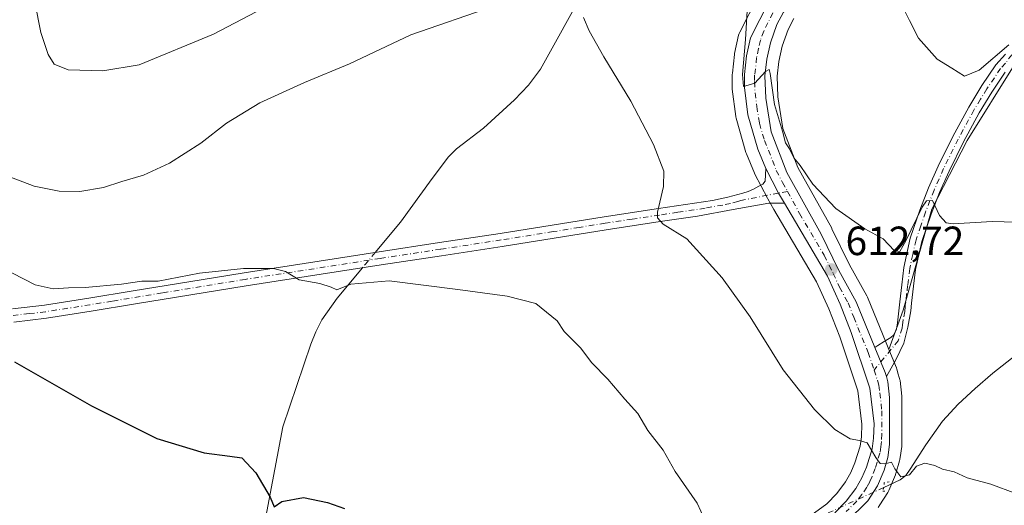
# Model space of a CAD drawing. Units: metres. Extents: x 559693 to 563149, y 4728690 to 4731033.
# Drawn here: x 561438 to 561679, y 4729744 to 4729863 of the extents above; entities that cross this region are included whole.
import ezdxf

# ---------------------------------------------------------------- set-up
doc = ezdxf.new("R2010")
doc.units = ezdxf.units.M
doc.header["$MEASUREMENT"] = 0
doc.linetypes.add('DGN Style 4', pattern=[2.6384748266838614, 1.318413404963828, -0.6592067024819142, 0.001648016756204785, -0.6592067024819142])
doc.linetypes.add('DGN Style 5', pattern=[1.1536117293433497, 0.4944050268614355, -0.6592067024819142])
for name, color, linetype, lineweight in [('Camino Cxs', 7, 'Continuous', 0), ('Camino eje', 30, 'DGN Style 4', 13), ('Carretera de calzada única Cxs', 7, 'Continuous', 13), ('Carretera de calzada única eje', 7, 'DGN Style 4', 0), ('Corriente natural lineal', 142, 'Continuous', 13), ('Corriente natural lineal oculto', 9, 'DGN Style 4', 13), ('Cultivos herbáceos CxS', 92, 'Continuous', 0), ('Curva de nivel maestra', 30, 'Continuous', 30), ('Curva de nivel normal', 30, 'Continuous', 0), ('Núcleo urbano CxS', 7, 'Continuous', 0), ('Puente lineal', 2, 'DGN Style 5', 0), ('Punto de cota en terreno', 7, 'Continuous', 0), ('Rótulo de punto de cota en terreno', 7, 'Continuous', 0)]:
    doc.layers.add(name, color=color, linetype=linetype, lineweight=lineweight)
doc.styles.add('Style-Arial', font='txt')

# ---------------------------------------------------------------- blocks, each defined once
blk = doc.blocks.new('*U17')
at = {"layer": 'Cultivos herbáceos CxS', "color": 92, "linetype": 'Continuous', "lineweight": 0}
for points in [[(561681.8598999997, 4729852.059900001, 619.6628000000055), (561670.2775999998, 4729833.528700001, 617.5791999999929), (561661.5904999999, 4729816.7347, 615.5004999999946), (561654.5969000002, 4729791.942500001, 613.2734000000055), (561651.0630999999, 4729782.231699999, 612.2155000000057), (561650.3865, 4729783.886499999, 612.3325000000041), (561645.7960999999, 4729795.0877, 613.4210000000021), (561645.6451000003, 4729795.4023, 613.4383999999991), (561641.4206999998, 4729803.038100001, 614.0035999999964), (561637.0828999998, 4729811.872300001, 614.4845999999961), (561637.0148999998, 4729812.002900001, 614.4925999999978), (561628.7333000004, 4729826.9649, 615.0497999999934), (561625.0425000004, 4729836.477299999, 615.4060000000027), (561623.8004999999, 4729844.277100001, 615.4554999999964), (561623.5969000002, 4729849.349099999, 615.6398999999947), (561624.0132999998, 4729852.9871, 615.9094000000041), (561624.8302999996, 4729856.7139, 616.244200000001), (561626.2833000004, 4729860.8081, 616.4192000000039), (561627.7339000005, 4729863.5393, 616.5362000000023)], [(561618.9559000004, 4729869.079500001, 615.3986000000004), (561614.4159000004, 4729860.149499999, 614.7229999999981), (561614.2710999995, 4729859.816099999, 614.6989999999934), (561614.1590999998, 4729859.4297, 614.6803000000073), (561613.1791000003, 4729854.9397, 614.3776999999973), (561613.1557, 4729854.820900001, 614.3678999999975), (561613.1297000004, 4729854.642100001, 614.3551000000007), (561612.6096999999, 4729850.1121, 614.0396000000037), (561612.5903000003, 4729849.797900001, 614.0201999999991), (561612.5601000004, 4729846.563899999, 613.8396999999968), (561612.5854000002, 4729846.162500001, 613.8181000000042), (561613.4552999996, 4729839.4825, 613.5671000000002), (561613.4757000003, 4729839.349099999, 613.5630999999995), (561613.5455, 4729839.0459, 613.5598999999929), (561615.9455000004, 4729830.6459, 613.4603000000062), (561616.0110999999, 4729830.4439, 613.4520000000048), (561616.0588999996, 4729830.3211, 613.4483999999939), (561618.0488999998, 4729825.5211, 613.357799999998), (561618.1568999998, 4729825.288899999, 613.3637000000017), (561621.2169000005, 4729819.388900001, 613.5850999999967), (561621.2890999997, 4729819.2577, 613.5889000000025), (561622.8354000002, 4729816.6373, 613.5987000000023), (561633.3075000001, 4729798.829700001, 612.9983999999968), (561636.3378999997, 4729792.236300001, 612.7734999999957), (561639.0093, 4729785.405900001, 612.5648999999976), (561643.4653000003, 4729772.125499999, 611.6003999999957), (561644.4042999996, 4729763.900699999, 610.8313999999956), (561644.2975000005, 4729760.786699999, 610.5516999999963), (561643.9735000003, 4729758.545100001, 610.3163999999961), (561642.7182999998, 4729754.4221, 609.8672999999981), (561641.7204999998, 4729752.099500001, 609.5760000000009), (561640.4023000002, 4729749.7883, 609.3368999999948), (561638.2457999997, 4729746.952099999, 608.9907999999997), (561635.7959000003, 4729744.395500001, 608.6836999999941), (561625.8491000002, 4729737.114700001, 607.6760000000068)]]:
    blk.add_polyline3d(points, dxfattribs=at)
blk = doc.blocks.new('5PATER')
at = {"layer": 'Núcleo urbano CxS', "linetype": 'Continuous', "lineweight": 0}
h = blk.add_hatch(color=51, dxfattribs=at)
edge = h.paths.add_edge_path()
edge.add_ellipse((0, 0), major_axis=(-0.1095731443231308, -0.1110710700762829), ratio=0.9994222409660322, start_angle=0, end_angle=360)

msp = doc.modelspace()

# ---------------------------------------------------------------- linework, layer by layer
at = {"layer": 'Camino Cxs', "color": 7, "linetype": 'Continuous', "lineweight": 0, "extrusion": (0.5076901547272984, 0.2493607318046445, 0.8246635266742576), "elevation": 1465068.773970915, "flags": 128}
msp.add_lwpolyline([(3997782.652588688, -2134944.028677947), (3997775.875965818, -2134944.196280569), (3997772.999487813, -2134944.453341974)], dxfattribs=at)
at = {"layer": 'Camino Cxs', "color": 7, "linetype": 'Continuous', "lineweight": 0, "extrusion": (-0.03189788625562881, -0.06207996541280716, 0.9975613278123646), "elevation": -310929.564064068, "flags": 128}
msp.add_lwpolyline([(-1662038.081831664, 4452772.344251983), (-1662038.809604804, 4452773.047736784), (-1662043.847699326, 4452777.371804255)], dxfattribs=at)
at = {"layer": 'Camino Cxs', "color": 7, "linetype": 'Continuous', "lineweight": 0}
for points in [[(561679.6501000002, 4729850.3201, 619.3619999999937), (561676.3701, 4729845.460100001, 618.7712999999932), (561673.2100999998, 4729840.3101, 618.0964999999997), (561669.3800999997, 4729833.210100001, 617.3340999999928), (561665.8300999999, 4729826.030099999, 616.5118999999977), (561663.5000999998, 4729820.790100001, 615.7917000000016), (561661.4200999998, 4729815.470100001, 615.2866000000067), (561659.1501000002, 4729808.770099999, 614.6349000000046), (561657.6201, 4729801.9101, 613.8509000000049), (561657.1201, 4729797.8201, 613.5192999999999), (561656.6401000004, 4729793.600099999, 613.1168000000034), (561656.4401000004, 4729791.770099999, 612.9542999999976), (561655.7100999998, 4729787.7601, 612.6585999999952), (561654.7200999996, 4729783.850099999, 612.4097000000038), (561652.7500999998, 4729779.7401, 612.1073999999935), (561650.4467000002, 4729775.6533, 611.6986999999936), (561650.1201, 4729776.610099999, 611.7477999999974), (561647.6102999998, 4729782.749299999, 612.0495999999986), (561648.3400999998, 4729783.220100001, 612.1279999999971), (561649.9301000005, 4729784.2501, 612.2878000000055), (561651.5500999996, 4729785.200099999, 612.4265000000014), (561652.2600999996, 4729785.850099999, 612.5002999999997), (561652.8901000004, 4729787.270099999, 612.6143000000011), (561653.1700999998, 4729788.8101, 612.7936000000045), (561653.7100999998, 4729793.920100001, 613.4177000000054), (561654.2001, 4729798.170100001, 613.9429999999993), (561654.7200999996, 4729802.4101, 614.2924999999959), (561656.3101000004, 4729809.5701, 614.8616000000038), (561658.6601, 4729816.4801, 615.6637999999948), (561660.7901, 4729821.920100001, 616.187699999995), (561663.1700999998, 4729827.280099999, 616.9793999999965), (561666.7701000003, 4729834.5601, 617.891300000003), (561670.6601, 4729841.770099999, 618.7874000000012), (561673.8901000004, 4729847.050100001, 619.4897999999957), (561677.3300999999, 4729852.140100001, 619.7531000000017), (561679.6700999998, 4729854.780099999, 620.0372000000061)], [(561647.6102999998, 4729782.749299999, 612.0495999999986), (561648.3400999998, 4729783.220100001, 612.1279999999971), (561649.9301000005, 4729784.2501, 612.2878000000055), (561651.5500999996, 4729785.200099999, 612.4265000000014), (561652.2600999996, 4729785.850099999, 612.5002999999997), (561652.8901000004, 4729787.270099999, 612.6143000000011), (561653.1700999998, 4729788.8101, 612.7936000000045), (561653.7100999998, 4729793.920100001, 613.4177000000054), (561654.2001, 4729798.170100001, 613.9429999999993), (561654.7200999996, 4729802.4101, 614.2924999999959), (561656.3101000004, 4729809.5701, 614.8616000000038), (561658.6601, 4729816.4801, 615.6637999999948), (561660.7901, 4729821.920100001, 616.187699999995), (561663.1700999998, 4729827.280099999, 616.9793999999965), (561666.7701000003, 4729834.5601, 617.891300000003), (561670.6601, 4729841.770099999, 618.7874000000012), (561673.8901000004, 4729847.050100001, 619.4897999999957), (561677.3300999999, 4729852.140100001, 619.7531000000017), (561679.6700999998, 4729854.780099999, 620.0372000000061)], [(561679.6501000002, 4729850.3201, 619.3619999999937), (561676.3701, 4729845.460100001, 618.7712999999932), (561673.2100999998, 4729840.3101, 618.0964999999997), (561669.3800999997, 4729833.210100001, 617.3340999999928), (561665.8300999999, 4729826.030099999, 616.5118999999977), (561663.5000999998, 4729820.790100001, 615.7917000000016), (561661.4200999998, 4729815.470100001, 615.2866000000067), (561659.1501000002, 4729808.770099999, 614.6349000000046), (561657.6201, 4729801.9101, 613.8509000000049), (561657.1201, 4729797.8201, 613.5192999999999), (561656.6401000004, 4729793.600099999, 613.1168000000034), (561656.4401000004, 4729791.770099999, 612.9542999999976), (561655.7100999998, 4729787.7601, 612.6585999999952), (561654.7200999996, 4729783.850099999, 612.4097000000038), (561652.7500999998, 4729779.7401, 612.1073999999935), (561650.4467000002, 4729775.6533, 611.6986999999936)], [(561435.7801000001, 4729792.210100001, 603.1824000000051), (561443.7001, 4729793.130100001, 603.7934999999999), (561454.5900999998, 4729794.8301, 604.6162999999942), (561465.4901000002, 4729796.620100001, 605.244000000006), (561479.0900999998, 4729798.850099999, 605.6682000000001), (561492.6901000004, 4729801.0701, 605.5288), (561525.8601000002, 4729806.210100001, 606.1009999999952), (561540.7301000003, 4729808.4801, 606.2044000000024), (561555.5701000001, 4729810.7401, 606.5527000000002), (561568.3501000004, 4729812.780099999, 607.4516000000004), (561581.1201, 4729814.860099999, 608.6809000000068), (561594.4401000004, 4729816.860099999, 610.2344000000012), (561607.7600999996, 4729818.850099999, 611.9489999999934), (561611.4901000002, 4729819.630100001, 612.4416999999958), (561615.1700999998, 4729820.620100001, 612.9829999999929), (561616.5301000001, 4729821.050100001, 613.1964000000007), (561617.8400999998, 4729821.610099999, 613.3975999999967), (561619.0900999998, 4729822.380100001, 613.569399999993), (561620.0900999998, 4729822.870100001, 613.7133999999933), (561620.6901000004, 4729823.5801, 613.8270000000048), (561620.7600999996, 4729825.120100001, 613.930600000007), (561620.8233000003, 4729826.670100001, 614.0341000000044), (561623.9348999998, 4729820.648499999, 613.9392999999982), (561625.3932999996, 4729818.1601, 613.7939000000042), (561623.1201, 4729818.1601, 613.7277000000031), (561621.5500999996, 4729818.170100001, 613.6214000000036), (561612.8101000004, 4729816.600099999, 612.5062999999936), (561604.0601000004, 4729815.020099999, 611.3188999999984), (561594.9200999998, 4729813.6601, 610.2203000000009), (561581.6201, 4729811.670100001, 608.7701999999991), (561568.8601000002, 4729809.5801, 607.3938999999956), (561556.0701000001, 4729807.540100001, 606.6279000000068), (561541.2200999996, 4729805.280099999, 606.126099999994), (561526.3501000004, 4729803.0101, 605.747199999998), (561493.1901000004, 4729797.870100001, 604.9517000000051), (561466.0201000003, 4729793.4301, 604.3508000000002), (561455.1101000002, 4729791.630100001, 603.7090000000027), (561444.1401000004, 4729789.9301, 603.116399999999), (561436.1101000002, 4729788.9901, 602.5988000000071)], [(561435.7801000001, 4729792.210100001, 603.1824000000051), (561443.7001, 4729793.130100001, 603.7934999999999), (561454.5900999998, 4729794.8301, 604.6162999999942), (561465.4901000002, 4729796.620100001, 605.244000000006), (561479.0900999998, 4729798.850099999, 605.6682000000001), (561492.6901000004, 4729801.0701, 605.5288), (561525.8601000002, 4729806.210100001, 606.1009999999952), (561540.7301000003, 4729808.4801, 606.2044000000024), (561555.5701000001, 4729810.7401, 606.5527000000002), (561568.3501000004, 4729812.780099999, 607.4516000000004), (561581.1201, 4729814.860099999, 608.6809000000068), (561594.4401000004, 4729816.860099999, 610.2344000000012), (561607.7600999996, 4729818.850099999, 611.9489999999934), (561611.4901000002, 4729819.630100001, 612.4416999999958), (561615.1700999998, 4729820.620100001, 612.9829999999929), (561616.5301000001, 4729821.050100001, 613.1964000000007), (561617.8400999998, 4729821.610099999, 613.3975999999967), (561619.0900999998, 4729822.380100001, 613.569399999993), (561620.0900999998, 4729822.870100001, 613.7133999999933), (561620.6901000004, 4729823.5801, 613.8270000000048), (561620.7600999996, 4729825.120100001, 613.930600000007), (561620.8233000003, 4729826.670100001, 614.0341000000044)], [(561625.3932999996, 4729818.1601, 613.7939000000042), (561623.1201, 4729818.1601, 613.7277000000031), (561621.5500999996, 4729818.170100001, 613.6214000000036), (561612.8101000004, 4729816.600099999, 612.5062999999936), (561604.0601000004, 4729815.020099999, 611.3188999999984), (561594.9200999998, 4729813.6601, 610.2203000000009), (561581.6201, 4729811.670100001, 608.7701999999991), (561568.8601000002, 4729809.5801, 607.3938999999956), (561556.0701000001, 4729807.540100001, 606.6279000000068), (561541.2200999996, 4729805.280099999, 606.126099999994), (561526.3501000004, 4729803.0101, 605.747199999998), (561493.1901000004, 4729797.870100001, 604.9517000000051), (561466.0201000003, 4729793.4301, 604.3508000000002), (561455.1101000002, 4729791.630100001, 603.7090000000027), (561444.1401000004, 4729789.9301, 603.116399999999), (561436.1101000002, 4729788.9901, 602.5988000000071)]]:
    msp.add_polyline3d(points, dxfattribs=at)
at = {"layer": 'Camino eje', "color": 30, "linetype": 'DGN Style 4', "lineweight": 13}
for points in [[(561681.2449000003, 4729854.621900001, 619.9159000000072), (561679.6601, 4729852.550100001, 619.6940000000031), (561678.4901000002, 4729851.2301, 619.5237999999954), (561675.1300999997, 4729846.255100001, 619.0954000000056), (561673.5500999996, 4729843.6801, 618.7253000000055), (561671.9351000004, 4729841.040100001, 618.3518999999942), (561668.0751, 4729833.8851, 617.556500000006), (561664.5000999998, 4729826.655099999, 616.7180999999982), (561662.1451000003, 4729821.3551, 615.8699000000051), (561660.0401, 4729815.975099999, 615.4587000000029), (561658.9051000001, 4729812.6251, 615.0645999999979), (561657.7301000003, 4729809.170100001, 614.6343000000053), (561656.9351000004, 4729805.590100001, 614.299199999994), (561656.1700999998, 4729802.1601, 614.0547999999981), (561655.6601, 4729797.995100001, 613.7302999999956), (561655.4151, 4729795.870100001, 613.5095000000001), (561655.1750999996, 4729793.7601, 613.2645000000048), (561655.0751, 4729792.845100001, 613.1542999999947), (561654.9401000004, 4729791.5701, 613.0292999999947), (561654.5751, 4729789.565099999, 612.8457000000053), (561654.4401000004, 4729788.2851, 612.7158999999956), (561654.3000999996, 4729787.515100001, 612.6352000000043), (561653.3454999998, 4729784.423900001, 612.4186000000045), (561647.4156999998, 4729777.208500001, 611.6245999999956)], [(561626.1634999998, 4729821.0327, 614.1022999999988), (561623.9348999998, 4729820.648499999, 613.9392999999982), (561614.6700999998, 4729818.825099999, 612.8666999999987), (561613.9901000002, 4729818.610099999, 612.7663999999932), (561612.1501000002, 4729818.1151, 612.5051999999996), (561610.2851, 4729817.725099999, 612.263300000006), (561605.9101, 4729816.9351, 611.6748999999982), (561599.2500999998, 4729815.940099999, 610.8098999999929), (561594.6801000005, 4729815.2601, 610.2302999999956), (561588.0301000001, 4729814.265100001, 609.4741000000067), (561581.3701, 4729813.265100001, 608.8236999999936), (561574.9851000002, 4729812.225099999, 608.1428000000016), (561568.6051000003, 4729811.1801, 607.4446000000025), (561555.8201000001, 4729809.140100001, 606.5898000000016), (561540.9751000004, 4729806.880100001, 606.1731), (561526.1051000003, 4729804.610099999, 605.9242999999988), (561492.9401000004, 4729799.470100001, 605.2345000000059), (561472.5551000005, 4729796.140100001, 605.1147999999957), (561460.3051000005, 4729794.130100001, 604.4339000000036), (561454.8501000004, 4729793.2301, 604.0651000000071), (561449.4051000001, 4729792.380100001, 603.7146999999968), (561443.9200999998, 4729791.530099999, 603.3962999999932), (561439.9051000001, 4729791.0601, 603.1606999999931), (561435.9451000001, 4729790.600099999, 602.8917999999976)]]:
    msp.add_polyline3d(points, dxfattribs=at)
at = {"layer": 'Carretera de calzada única Cxs', "color": 7, "linetype": 'Continuous', "lineweight": 13, "extrusion": (0.5076901547272984, 0.2493607318046445, 0.8246635266742576), "elevation": 1465068.773970915, "flags": 128}
msp.add_lwpolyline([(3997782.652588688, -2134944.028677947), (3997775.875965818, -2134944.196280569), (3997772.999487813, -2134944.453341974)], dxfattribs=at)
at = {"layer": 'Carretera de calzada única Cxs', "color": 7, "linetype": 'Continuous', "lineweight": 13, "extrusion": (-0.03189788625562881, -0.06207996541280716, 0.9975613278123646), "elevation": -310929.564064068, "flags": 128}
msp.add_lwpolyline([(-1662038.081831664, 4452772.344251983), (-1662038.809604804, 4452773.047736784), (-1662043.847699326, 4452777.371804255)], dxfattribs=at)
at = {"layer": 'Carretera de calzada única Cxs', "color": 7, "linetype": 'Continuous', "lineweight": 13}
for points in [[(561680.2301000003, 4730043.3301, 629.584400000007), (561677.0401, 4729989.790100001, 625.8494000000064), (561672.3501000004, 4729949.360099999, 623.1772000000057), (561671.0301000001, 4729943.100099999, 622.8515999999945), (561668.1501000002, 4729932.5601, 621.9416000000056), (561665.0000999998, 4729924.790100001, 621.480899999995), (561660.6401000004, 4729915.770099999, 620.790399999998), (561657.6801000005, 4729910.4301, 620.3439999999973), (561631.3400999998, 4729874.4901, 617.2909000000072), (561625.1501000002, 4729865.0701, 616.5338999999949), (561623.5301000001, 4729862.020099999, 616.2652999999991), (561621.9401000004, 4729857.540100001, 615.9428000000044), (561621.0500999996, 4729853.4801, 615.8004999999976), (561620.5900999998, 4729849.460100001, 615.6398999999947), (561620.8101000004, 4729843.9801, 615.4668999999994), (561622.1300999997, 4729835.690099999, 615.057799999995), (561626.0100999996, 4729825.690099999, 614.653999999995), (561634.3901000004, 4729810.550100001, 613.959600000002), (561638.7600999996, 4729801.6501, 613.3583000000071), (561643.0201000003, 4729793.950099999, 612.8813999999984), (561647.6102999998, 4729782.749299999, 612.0495999999986)], [(561637.7801000001, 4729742.130100001, 609.1487000000052), (561640.5301000001, 4729745.0001, 609.3530000000028), (561642.9101, 4729748.130100001, 609.6303000000044), (561644.4101, 4729750.7601, 609.869000000006), (561645.5401, 4729753.390100001, 610.0256999999983), (561646.9101, 4729757.890100001, 610.3184000000037), (561647.2901, 4729760.520099999, 610.4973999999929), (561647.4101, 4729764.020099999, 610.7185000000027), (561646.4101, 4729772.780099999, 611.3871999999974), (561641.8300999999, 4729786.4301, 612.2523999999976), (561639.1001000004, 4729793.4101, 612.6915000000008), (561635.9700999996, 4729800.220100001, 613.0185000000056), (561625.3932999996, 4729818.1601, 613.7939000000042), (561623.9348999998, 4729820.648499999, 613.9392999999982), (561620.8233000003, 4729826.670100001, 614.0341000000044), (561618.8300999999, 4729831.470100001, 614.2369999999937), (561616.4301000005, 4729839.870100001, 614.5562000000064), (561615.5601000004, 4729846.550100001, 614.7737999999954), (561615.5900999998, 4729849.770099999, 614.9296000000032), (561616.1101000002, 4729854.300100001, 615.1959999999963), (561617.0900999998, 4729858.790100001, 615.4955999999949), (561621.6300999997, 4729867.720100001, 616.1465999999928)], [(561620.8233000003, 4729826.670100001, 614.0341000000044), (561618.8300999999, 4729831.470100001, 614.2369999999937), (561616.4301000005, 4729839.870100001, 614.5562000000064), (561615.5601000004, 4729846.550100001, 614.7737999999954), (561615.5900999998, 4729849.770099999, 614.9296000000032), (561616.1101000002, 4729854.300100001, 615.1959999999963), (561617.0900999998, 4729858.790100001, 615.4955999999949), (561621.6300999997, 4729867.720100001, 616.1465999999928)], [(561625.1501000002, 4729865.0701, 616.5338999999949), (561623.5301000001, 4729862.020099999, 616.2652999999991), (561621.9401000004, 4729857.540100001, 615.9428000000044), (561621.0500999996, 4729853.4801, 615.8004999999976), (561620.5900999998, 4729849.460100001, 615.6398999999947), (561620.8101000004, 4729843.9801, 615.4668999999994), (561622.1300999997, 4729835.690099999, 615.057799999995), (561626.0100999996, 4729825.690099999, 614.653999999995), (561634.3901000004, 4729810.550100001, 613.959600000002), (561638.7600999996, 4729801.6501, 613.3583000000071), (561643.0201000003, 4729793.950099999, 612.8813999999984), (561647.6102999998, 4729782.749299999, 612.0495999999986), (561650.1201, 4729776.610099999, 611.7477999999974), (561650.4467000002, 4729775.6533, 611.6986999999936), (561650.8201000001, 4729774.280099999, 611.6208999999944), (561651.2401000002, 4729770.450099999, 611.3678000000073), (561651.2401000002, 4729758.9001, 610.6251000000047), (561650.7801000001, 4729755.7501, 610.4897999999957), (561649.8901000004, 4729752.6601, 610.3727000000072), (561648.2901, 4729748.780099999, 610.4051999999938), (561645.9101, 4729745.140100001, 609.8557000000001), (561640.6501000002, 4729739.970100001, 609.1992000000029)], [(561637.7801000001, 4729742.130100001, 609.1487000000052), (561640.5301000001, 4729745.0001, 609.3530000000028), (561642.9101, 4729748.130100001, 609.6303000000044), (561644.4101, 4729750.7601, 609.869000000006), (561645.5401, 4729753.390100001, 610.0256999999983), (561646.9101, 4729757.890100001, 610.3184000000037), (561647.2901, 4729760.520099999, 610.4973999999929), (561647.4101, 4729764.020099999, 610.7185000000027), (561646.4101, 4729772.780099999, 611.3871999999974), (561641.8300999999, 4729786.4301, 612.2523999999976), (561639.1001000004, 4729793.4101, 612.6915000000008), (561635.9700999996, 4729800.220100001, 613.0185000000056), (561625.3932999996, 4729818.1601, 613.7939000000042)], [(561650.4467000002, 4729775.6533, 611.6986999999936), (561650.8201000001, 4729774.280099999, 611.6208999999944), (561651.2401000002, 4729770.450099999, 611.3678000000073), (561651.2401000002, 4729758.9001, 610.6251000000047), (561650.7801000001, 4729755.7501, 610.4897999999957), (561649.8901000004, 4729752.6601, 610.3727000000072), (561648.2901, 4729748.780099999, 610.4051999999938), (561645.9101, 4729745.140100001, 609.8557000000001), (561640.6501000002, 4729739.970100001, 609.1992000000029)]]:
    msp.add_polyline3d(points, dxfattribs=at)
at = {"layer": 'Carretera de calzada única eje', "color": 7, "linetype": 'DGN Style 4', "lineweight": 0}
for points in [[(561622.5800999999, 4729864.870100001, 616.2106000000058), (561620.3101000004, 4729860.4001, 615.8567000000039), (561619.5100999996, 4729858.1601, 615.7437000000064), (561619.0701000001, 4729856.130100001, 615.6578000000009), (561618.5800999999, 4729853.890100001, 615.5448000000034), (561618.0900999998, 4729849.610099999, 615.3276000000042), (561618.0701000001, 4729848.0001, 615.2583000000013), (561618.1801000005, 4729845.2601, 615.1518999999971), (561618.6201, 4729841.920100001, 615.0573000000004), (561619.2801000001, 4729837.780099999, 614.9018999999971), (561620.4801000003, 4729833.5801, 614.6312999999936), (561621.4700999996, 4729831.1801, 614.5037000000011), (561623.4101, 4729826.1801, 614.3329999999987), (561624.9501, 4729823.2301, 614.2364999999991), (561626.1634999998, 4729821.0327, 614.1022999999988)], [(561626.1634999998, 4729821.0327, 614.1022999999988), (561629.1300999997, 4729815.6601, 613.8794000000053), (561635.1801000005, 4729805.380100001, 613.4667000000045), (561637.3601000002, 4729800.9301, 613.074099999998), (561638.9301000005, 4729797.530099999, 612.9348999999929), (561641.0601000004, 4729793.6801, 612.742499999993), (561642.4200999998, 4729790.190099999, 612.4326000000001), (561645.9700999996, 4729781.520099999, 611.9728000000032), (561647.4156999998, 4729777.208500001, 611.6245999999956)], [(561647.4156999998, 4729777.208500001, 611.6245999999956), (561648.2600999996, 4729774.690099999, 611.4909000000043), (561648.6101000002, 4729773.530099999, 611.4300999999978), (561648.8201000001, 4729771.610099999, 611.3064000000013), (561649.3201000001, 4729767.2301, 611.0286999999954), (561649.3201000001, 4729761.460100001, 610.6689000000042), (561649.2600999996, 4729759.710100001, 610.557799999995), (561649.0701000001, 4729758.390100001, 610.4655999999959), (561648.8400999998, 4729756.8201, 610.380799999999), (561648.1601, 4729754.5701, 610.2718000000023), (561647.7200999996, 4729753.020099999, 610.1872000000003), (561646.9101, 4729751.0801, 610.1337000000058), (561646.3501000004, 4729749.770099999, 610.0969999999943), (561645.6001000004, 4729748.450099999, 610.014599999995), (561644.4101, 4729746.630100001, 609.786500000002), (561643.2200999996, 4729745.0701, 609.5633999999991), (561640.5900999998, 4729742.4801, 609.3159000000014)]]:
    msp.add_polyline3d(points, dxfattribs=at)
at = {"layer": 'Corriente natural lineal', "color": 142, "linetype": 'Continuous', "lineweight": 13}
for points in [[(561576.6101000002, 4729871.2301, 610.8136999999988), (561565.5301000001, 4729851.090100001, 609.1359999999986), (561562.5701000001, 4729847.110099999, 608.8885000000009), (561559.0900999998, 4729843.540100001, 608.5676999999996), (561551.4901000002, 4729836.550100001, 608.077900000004), (561544.8901000004, 4729831.520099999, 607.809500000003), (561542.9401000004, 4729829.520099999, 607.696299999996), (561538.9101, 4729824.220100001, 607.4015000000073), (561531.1300999997, 4729813.4901, 606.7140000000073), (561524.9033000004, 4729806.061799999, 606.0660000000062)], [(561732.1754000001, 4729819.011600001, 617.2229999999981), (561725.8701, 4729812.630100001, 616.0688999999984), (561721.1601, 4729808.8201, 615.6076999999932), (561716.2100999998, 4729805.3301, 615.241200000004), (561708.9301000005, 4729800.780099999, 614.6533999999956), (561707.5201000003, 4729799.2601, 614.5305999999982), (561705.0601000004, 4729795.100099999, 614.1935999999987), (561703.9001000002, 4729794.0801, 614.088499999998), (561698.0800999999, 4729790.940099999, 613.8122000000003), (561689.9001000002, 4729785.940099999, 613.1919999999955), (561685.4901000002, 4729783.050100001, 612.9058999999979), (561681.1700999998, 4729780.030099999, 612.5446999999986), (561676.6001000004, 4729776.470100001, 612.2848999999987), (561672.2100999998, 4729772.690099999, 612.1205000000045), (561668.0601000004, 4729768.8101, 611.8733999999968), (561664.2100999998, 4729764.6601, 611.5571000000054), (561660.1700999998, 4729758.8301, 611.1318000000028), (561656.3000999996, 4729752.850099999, 610.4459000000061), (561655.2001, 4729751.370100001, 610.3249000000069), (561653.8400999998, 4729750.2401, 610.2513999999937), (561649.7785999998, 4729748.382300001, 610.0212000000029)], [(561521.7471000003, 4729802.296599999, 605.6306999999942), (561515.5301000001, 4729794.880100001, 605.011400000003), (561511.8101000004, 4729789.530099999, 604.6064000000042), (561510.3000999996, 4729786.630100001, 604.3015000000014), (561509.0900999998, 4729783.600099999, 603.9738999999972), (561502.2001, 4729763.2501, 601.7209000000003), (561497.7500999998, 4729739.4901, 599.425700000007), (561497.4301000005, 4729735.4901, 599.0397999999988), (561497.7001, 4729729.420100001, 598.4538999999932), (561497.6901000004, 4729726.4001, 598.1113999999943), (561497.4700999996, 4729724.710100001, 597.8830000000017)]]:
    msp.add_polyline3d(points, dxfattribs=at)
at = {"layer": 'Corriente natural lineal oculto', "color": 9, "linetype": 'DGN Style 4', "lineweight": 13, "extrusion": (-0.05669542560185843, -0.06763500933707217, 0.9960979541329249), "elevation": -351132.6694283499, "flags": 128}
msp.add_lwpolyline([(-2608133.212421568, 3969977.70287262), (-2608133.212421568, 3969972.770549073)], dxfattribs=at)
at = {"layer": 'Corriente natural lineal oculto', "color": 9, "linetype": 'DGN Style 4', "lineweight": 13, "extrusion": (-0.07744240669593834, -0.03542261752186721, 0.9963673578620691), "elevation": -210427.7732846241, "flags": 128}
msp.add_lwpolyline([(-4067534.924595419, 2469180.105869918), (-4067534.924595419, 2469159.646540344)], dxfattribs=at)
at = {"layer": 'Cultivos herbáceos CxS', "color": 92, "linetype": 'Continuous', "lineweight": 0}
for points in [[(561618.9559000004, 4729869.079500001, 615.3986000000004), (561614.4159000004, 4729860.149499999, 614.7229999999981), (561614.2710999995, 4729859.816099999, 614.6989999999934), (561614.1590999998, 4729859.4297, 614.6803000000073), (561613.1791000003, 4729854.9397, 614.3776999999973), (561613.1557, 4729854.820900001, 614.3678999999975), (561613.1297000004, 4729854.642100001, 614.3551000000007), (561612.6096999999, 4729850.1121, 614.0396000000037), (561612.5903000003, 4729849.797900001, 614.0201999999991), (561612.5601000004, 4729846.563899999, 613.8396999999968), (561612.5854000002, 4729846.162500001, 613.8181000000042), (561613.4552999996, 4729839.4825, 613.5671000000002), (561613.4757000003, 4729839.349099999, 613.5630999999995), (561613.5455, 4729839.0459, 613.5598999999929), (561615.9455000004, 4729830.6459, 613.4603000000062), (561616.0110999999, 4729830.4439, 613.4520000000048), (561616.0588999996, 4729830.3211, 613.4483999999939), (561618.0488999998, 4729825.5211, 613.357799999998), (561618.1568999998, 4729825.288899999, 613.3637000000017), (561621.2169000005, 4729819.388900001, 613.5850999999967), (561621.2890999997, 4729819.2577, 613.5889000000025), (561622.8354000002, 4729816.6373, 613.5987000000023), (561633.3075000001, 4729798.829700001, 612.9983999999968), (561636.3378999997, 4729792.236300001, 612.7734999999957), (561639.0093, 4729785.405900001, 612.5648999999976), (561643.4653000003, 4729772.125499999, 611.6003999999957), (561644.4042999996, 4729763.900699999, 610.8313999999956), (561644.2975000005, 4729760.786699999, 610.5516999999963), (561643.9735000003, 4729758.545100001, 610.3163999999961), (561642.7182999998, 4729754.4221, 609.8672999999981), (561641.7204999998, 4729752.099500001, 609.5760000000009), (561640.4023000002, 4729749.7883, 609.3368999999948), (561638.2457999997, 4729746.952099999, 608.9907999999997), (561635.7959000003, 4729744.395500001, 608.6836999999941), (561625.8491000002, 4729737.114700001, 607.6760000000068)], [(561627.7339000005, 4729863.5393, 616.5362000000023), (561626.2833000004, 4729860.8081, 616.4192000000039), (561624.8302999996, 4729856.7139, 616.244200000001), (561624.0132999998, 4729852.9871, 615.9094000000041), (561623.5969000002, 4729849.349099999, 615.6398999999947), (561623.8004999999, 4729844.277100001, 615.4554999999964), (561625.0425000004, 4729836.477299999, 615.4060000000027), (561628.7333000004, 4729826.9649, 615.0497999999934), (561637.0148999998, 4729812.002900001, 614.4925999999978), (561637.0828999998, 4729811.872300001, 614.4845999999961), (561641.4206999998, 4729803.038100001, 614.0035999999964), (561645.6451000003, 4729795.4023, 613.4383999999991), (561645.7960999999, 4729795.0877, 613.4210000000021), (561650.3865, 4729783.886499999, 612.3325000000041), (561651.0630999999, 4729782.231699999, 612.2155000000057)], [(561648.4209000003, 4729743.498299999, 609.7324999999983), (561648.8481000002, 4729744.151699999, 609.7725000000064), (561650.8009000003, 4729747.138300001, 610.0265000000073), (561650.8881000001, 4729747.280099999, 610.0412000000069), (561651.0635000002, 4729747.636499999, 610.071299999996), (561652.6634999998, 4729751.5165, 610.2893999999942), (561652.7090999996, 4729751.634099999, 610.2943999999989), (561652.7729000002, 4729751.829700001, 610.3027000000002), (561653.6628999999, 4729754.919700001, 610.4814999999944), (561653.7345000004, 4729755.2291, 610.5017999999982), (561653.7487000005, 4729755.3167, 610.5072999999975), (561653.8082999997, 4729755.724500001, 610.5329999999958), (561654.2087000003, 4729758.466499999, 610.7241000000067), (561654.2401000002, 4729758.9001, 610.7553000000044), (561654.2401000002, 4729770.450099999, 611.5201999999991), (561654.2222999996, 4729770.777100001, 611.545299999998), (561653.8022999996, 4729774.607100001, 611.8025000000052), (561653.7745000003, 4729774.800899999, 611.8141000000032), (561653.6929000001, 4729775.144099999, 611.8332999999984), (561653.2933, 4729776.473099999, 611.9045000000042), (561652.9935, 4729777.472100001, 611.9588999999978), (561652.9391000001, 4729777.6361, 611.9677999999985), (561652.8970999997, 4729777.745300001, 611.9735999999976), (561651.0630999999, 4729782.231699999, 612.2155000000057), (561654.5969000002, 4729791.942500001, 613.2734000000055), (561661.5904999999, 4729816.7347, 615.5004999999946), (561670.2775999998, 4729833.528700001, 617.5791999999929), (561681.8598999997, 4729852.059900001, 619.6628000000055)], [(561681.8598999997, 4729852.059900001, 619.6628000000055), (561670.2775999998, 4729833.528700001, 617.5791999999929), (561661.5904999999, 4729816.7347, 615.5004999999946), (561654.5969000002, 4729791.942500001, 613.2734000000055), (561651.0630999999, 4729782.231699999, 612.2155000000057)], [(561681.8598999997, 4729852.059900001, 619.6628000000055), (561670.2775999998, 4729833.528700001, 617.5791999999929), (561661.5904999999, 4729816.7347, 615.5004999999946), (561654.5969000002, 4729791.942500001, 613.2734000000055), (561651.0630999999, 4729782.231699999, 612.2155000000057)], [(561651.0630999999, 4729782.231699999, 612.2155000000057), (561652.8970999997, 4729777.745300001, 611.9735999999976), (561652.9391000001, 4729777.6361, 611.9677999999985), (561652.9935, 4729777.472100001, 611.9588999999978), (561653.2933, 4729776.473099999, 611.9045000000042), (561653.6929000001, 4729775.144099999, 611.8332999999984), (561653.7745000003, 4729774.800899999, 611.8141000000032), (561653.8022999996, 4729774.607100001, 611.8025000000052), (561654.2222999996, 4729770.777100001, 611.545299999998), (561654.2401000002, 4729770.450099999, 611.5201999999991), (561654.2401000002, 4729758.9001, 610.7553000000044), (561654.2087000003, 4729758.466499999, 610.7241000000067), (561653.8082999997, 4729755.724500001, 610.5329999999958), (561653.7487000005, 4729755.3167, 610.5072999999975), (561653.7345000004, 4729755.2291, 610.5017999999982), (561653.6628999999, 4729754.919700001, 610.4814999999944), (561652.7729000002, 4729751.829700001, 610.3027000000002), (561652.7090999996, 4729751.634099999, 610.2943999999989), (561652.6634999998, 4729751.5165, 610.2893999999942), (561651.0635000002, 4729747.636499999, 610.071299999996), (561650.8881000001, 4729747.280099999, 610.0412000000069), (561650.8009000003, 4729747.138300001, 610.0265000000073), (561648.8481000002, 4729744.151699999, 609.7725000000064), (561648.4209000003, 4729743.498299999, 609.7324999999983)]]:
    msp.add_polyline3d(points, dxfattribs=at)
at = {"layer": 'Curva de nivel maestra', "color": 30, "linetype": 'Continuous', "lineweight": 30, "elevation": 600, "flags": 128}
msp.add_lwpolyline([(561436.3200000003, 4729779.2501), (561455.2199999997, 4729768.4101), (561471.2800000003, 4729760.4001), (561482.8899999997, 4729756.9301), (561489.2199999997, 4729756.110099999), (561492.1500000004, 4729755.6601), (561495.5700000003, 4729751.9901), (561499.0700000003, 4729745.9801), (561500.0800000001, 4729743.6501), (561501.9400000004, 4729744.950099999), (561507.29, 4729745.940099999), (561513.2100000001, 4729744.7301), (561517.3300000001, 4729743.190099999)], dxfattribs=at)
at = {"layer": 'Curva de nivel normal', "color": 30, "linetype": 'Continuous', "lineweight": 0, "flags": 128}
for points, elevation in [([(561617.1200000001, 4729880.9101), (561615.8700000001, 4729858.380100001), (561615.0899999999, 4729849.790100001), (561615.3200000003, 4729846.790100001), (561618.0999999996, 4729847.610099999), (561620.7599999999, 4729850.530099999), (561621.6500000004, 4729850.9901), (561621.9199999999, 4729849.9901), (561622.9600000001, 4729842.370100001), (561624.8899999997, 4729835.8101), (561625.6699999999, 4729832.970100001), (561626.6699999999, 4729831.530099999), (561627.7400000002, 4729829.270099999), (561629.2300000004, 4729827.420100001), (561632.3499999996, 4729822.8301), (561638.0300000003, 4729816.890100001), (561645.1699999999, 4729811.840100001), (561649.6699999999, 4729809.440099999), (561652.3799999999, 4729806.5801), (561653.7599999999, 4729806.280099999), (561655.2100000001, 4729808.9301), (561659.2199999997, 4729817.210100001), (561660.2999999998, 4729818.7501), (561661.79, 4729818.860099999), (561663.4800000004, 4729815.1501), (561665.1200000001, 4729813.370100001), (561666.8700000001, 4729813.0701), (561676.4500000002, 4729813.670100001), (561685.3799999999, 4729813.420100001)], 615), ([(561441.3399999999, 4729867.530099999), (561442.7400000002, 4729860.040100001), (561444.6200000001, 4729854.6601), (561446.0199999996, 4729852.2601), (561449.4900000002, 4729850.890100001), (561458.0199999996, 4729850.690099999), (561466.9100000003, 4729852.100099999), (561485.1699999999, 4729859.630100001), (561504.3899999997, 4729869.790100001)], 615), ([(561415.5700000003, 4729864.220100001), (561417.9199999999, 4729846.880100001), (561419.8399999999, 4729839.0801), (561422.9900000002, 4729833.970100001), (561427.8300000001, 4729829.020099999), (561434.8799999999, 4729824.7401), (561441.1699999999, 4729822.360099999), (561447.3099999996, 4729821.120100001), (561452.3399999999, 4729821.0001), (561458.2000000002, 4729822.0101), (561462.6799999997, 4729823.5001), (561467.9699999997, 4729825.040100001), (561474.3499999996, 4729827.9901), (561482.0800000001, 4729832.9301), (561488.3499999996, 4729837.800100001), (561496.5599999996, 4729842.770099999), (561507.5599999996, 4729847.780099999), (561518.5599999996, 4729852.350099999), (561533.6799999997, 4729859.5001), (561554, 4729866.5701)], 610), ([(561680.5499999998, 4729857.030099999), (561673.2100000001, 4729850.8201), (561669.6500000004, 4729849.3301), (561666.5199999996, 4729851.3301), (561662.9199999999, 4729853.4901), (561658.3200000003, 4729858.700099999), (561656.0899999999, 4729863.0001), (561654.5999999996, 4729866.130100001)], 620), ([(561576.0199999996, 4729863.710100001), (561577.4299999997, 4729860.4901), (561581.0700000003, 4729854.0801), (561587.6799999997, 4729843.190099999), (561593.2699999996, 4729832.550100001), (561595.75, 4729826.0601), (561595.7100000001, 4729822.2401), (561594.2199999997, 4729815.9301), (561594.2100000001, 4729814.5601), (561595.5899999999, 4729813.030099999), (561601.4299999997, 4729809.4101), (561610.1399999997, 4729799.8301), (561616.9500000002, 4729790.3101), (561625.0999999996, 4729777.300100001), (561632.7800000003, 4729767.5001), (561637.7999999998, 4729762.590100001), (561641.5499999998, 4729760.300100001), (561643.8300000001, 4729759.9001), (561645.7100000001, 4729759.3101), (561647.8200000003, 4729755.770099999), (561648.9199999999, 4729754.2401), (561650.0599999996, 4729754.210100001), (561651.6600000003, 4729754.610099999), (561652.5, 4729752.9801), (561654.0199999996, 4729750.9901), (561656.1399999997, 4729751.460100001), (561657.8700000001, 4729753.600099999), (561659.9100000003, 4729754.3201), (561662.3799999999, 4729753.800100001), (561664.2400000002, 4729752.920100001), (561667.0599999996, 4729752.220100001), (561670.2599999999, 4729750.790100001), (561676.0599999996, 4729749.210100001), (561682.2000000002, 4729746.890100001)], 610), ([(561424.4199999999, 4729806.780099999), (561441.4199999999, 4729798.110099999), (561445.8399999999, 4729797.120100001), (561449.5599999996, 4729797.4101), (561453.6699999999, 4729797.4801), (561462.5800000001, 4729798.3101), (561467.5599999996, 4729799.020099999), (561471.5599999996, 4729799.020099999), (561481.7599999999, 4729800.970100001), (561492.5499999998, 4729802.110099999), (561499.9400000004, 4729802.120100001), (561502.8700000001, 4729801.390100001), (561506.2599999999, 4729799.370100001), (561511.29, 4729798.460100001), (561514.0999999996, 4729797.540100001), (561515.4600000001, 4729796.870100001), (561518.8899999997, 4729798.280099999), (561528.3499999996, 4729799.090100001), (561545.1699999999, 4729797.020099999), (561557.3200000003, 4729795.350099999), (561564.3600000005, 4729793.550100001), (561569.5800000001, 4729789.3301), (561571.3399999999, 4729786.6601), (561575.2999999998, 4729782.670100001), (561578.1299999999, 4729779.0001), (561582.04, 4729774.940099999), (561586.1699999999, 4729770.030099999), (561589.3700000001, 4729766.5701), (561591.8799999999, 4729762.4101), (561595.6399999997, 4729757.550100001), (561598.5599999996, 4729752.290100001), (561603.9600000001, 4729744.540100001), (561606.6399999997, 4729738.6501)], 605)]:
    msp.add_lwpolyline(points, dxfattribs=dict(at, elevation=elevation))
at = {"layer": 'Núcleo urbano CxS', "color": 7, "linetype": 'Continuous', "lineweight": 0}
for points in [[(561625.8491000002, 4729737.114700001, 607.6760000000068), (561635.7959000003, 4729744.395500001, 608.6836999999941), (561638.2457999997, 4729746.952099999, 608.9907999999997), (561640.4023000002, 4729749.7883, 609.3368999999948), (561641.7204999998, 4729752.099500001, 609.5760000000009), (561642.7182999998, 4729754.4221, 609.8672999999981), (561643.9735000003, 4729758.545100001, 610.3163999999961), (561644.2975000005, 4729760.786699999, 610.5516999999963), (561644.4042999996, 4729763.900699999, 610.8313999999956), (561643.4653000003, 4729772.125499999, 611.6003999999957), (561639.0093, 4729785.405900001, 612.5648999999976), (561636.3378999997, 4729792.236300001, 612.7734999999957), (561633.3075000001, 4729798.829700001, 612.9983999999968), (561622.8354000002, 4729816.6373, 613.5987000000023), (561621.2890999997, 4729819.2577, 613.5889000000025), (561621.2169000005, 4729819.388900001, 613.5850999999967), (561618.1568999998, 4729825.288899999, 613.3637000000017), (561618.0488999998, 4729825.5211, 613.357799999998), (561616.0588999996, 4729830.3211, 613.4483999999939), (561616.0110999999, 4729830.4439, 613.4520000000048), (561615.9455000004, 4729830.6459, 613.4603000000062), (561613.5455, 4729839.0459, 613.5598999999929), (561613.4757000003, 4729839.349099999, 613.5630999999995), (561613.4552999996, 4729839.4825, 613.5671000000002), (561612.5854000002, 4729846.162500001, 613.8181000000042), (561612.5601000004, 4729846.563899999, 613.8396999999968), (561612.5903000003, 4729849.797900001, 614.0201999999991), (561612.6096999999, 4729850.1121, 614.0396000000037), (561613.1297000004, 4729854.642100001, 614.3551000000007), (561613.1557, 4729854.820900001, 614.3678999999975), (561613.1791000003, 4729854.9397, 614.3776999999973), (561614.1590999998, 4729859.4297, 614.6803000000073), (561614.2710999995, 4729859.816099999, 614.6989999999934), (561614.4159000004, 4729860.149499999, 614.7229999999981), (561618.9559000004, 4729869.079500001, 615.3986000000004)], [(561618.9559000004, 4729869.079500001, 615.3986000000004), (561614.4159000004, 4729860.149499999, 614.7229999999981), (561614.2710999995, 4729859.816099999, 614.6989999999934), (561614.1590999998, 4729859.4297, 614.6803000000073), (561613.1791000003, 4729854.9397, 614.3776999999973), (561613.1557, 4729854.820900001, 614.3678999999975), (561613.1297000004, 4729854.642100001, 614.3551000000007), (561612.6096999999, 4729850.1121, 614.0396000000037), (561612.5903000003, 4729849.797900001, 614.0201999999991), (561612.5601000004, 4729846.563899999, 613.8396999999968), (561612.5854000002, 4729846.162500001, 613.8181000000042), (561613.4552999996, 4729839.4825, 613.5671000000002), (561613.4757000003, 4729839.349099999, 613.5630999999995), (561613.5455, 4729839.0459, 613.5598999999929), (561615.9455000004, 4729830.6459, 613.4603000000062), (561616.0110999999, 4729830.4439, 613.4520000000048), (561616.0588999996, 4729830.3211, 613.4483999999939), (561618.0488999998, 4729825.5211, 613.357799999998), (561618.1568999998, 4729825.288899999, 613.3637000000017), (561621.2169000005, 4729819.388900001, 613.5850999999967), (561621.2890999997, 4729819.2577, 613.5889000000025), (561622.8354000002, 4729816.6373, 613.5987000000023), (561633.3075000001, 4729798.829700001, 612.9983999999968), (561636.3378999997, 4729792.236300001, 612.7734999999957), (561639.0093, 4729785.405900001, 612.5648999999976), (561643.4653000003, 4729772.125499999, 611.6003999999957), (561644.4042999996, 4729763.900699999, 610.8313999999956), (561644.2975000005, 4729760.786699999, 610.5516999999963), (561643.9735000003, 4729758.545100001, 610.3163999999961), (561642.7182999998, 4729754.4221, 609.8672999999981), (561641.7204999998, 4729752.099500001, 609.5760000000009), (561640.4023000002, 4729749.7883, 609.3368999999948), (561638.2457999997, 4729746.952099999, 608.9907999999997), (561635.7959000003, 4729744.395500001, 608.6836999999941), (561625.8491000002, 4729737.114700001, 607.6760000000068)], [(561627.7339000005, 4729863.5393, 616.5362000000023), (561626.2833000004, 4729860.8081, 616.4192000000039), (561624.8302999996, 4729856.7139, 616.244200000001), (561624.0132999998, 4729852.9871, 615.9094000000041), (561623.5969000002, 4729849.349099999, 615.6398999999947), (561623.8004999999, 4729844.277100001, 615.4554999999964), (561625.0425000004, 4729836.477299999, 615.4060000000027), (561628.7333000004, 4729826.9649, 615.0497999999934), (561637.0148999998, 4729812.002900001, 614.4925999999978), (561637.0828999998, 4729811.872300001, 614.4845999999961), (561641.4206999998, 4729803.038100001, 614.0035999999964), (561645.6451000003, 4729795.4023, 613.4383999999991), (561645.7960999999, 4729795.0877, 613.4210000000021), (561650.3865, 4729783.886499999, 612.3325000000041), (561651.0630999999, 4729782.231699999, 612.2155000000057), (561652.8970999997, 4729777.745300001, 611.9735999999976), (561652.9391000001, 4729777.6361, 611.9677999999985), (561652.9935, 4729777.472100001, 611.9588999999978), (561653.2933, 4729776.473099999, 611.9045000000042), (561653.6929000001, 4729775.144099999, 611.8332999999984), (561653.7745000003, 4729774.800899999, 611.8141000000032), (561653.8022999996, 4729774.607100001, 611.8025000000052), (561654.2222999996, 4729770.777100001, 611.545299999998), (561654.2401000002, 4729770.450099999, 611.5201999999991), (561654.2401000002, 4729758.9001, 610.7553000000044), (561654.2087000003, 4729758.466499999, 610.7241000000067), (561653.8082999997, 4729755.724500001, 610.5329999999958), (561653.7487000005, 4729755.3167, 610.5072999999975), (561653.7345000004, 4729755.2291, 610.5017999999982), (561653.6628999999, 4729754.919700001, 610.4814999999944), (561652.7729000002, 4729751.829700001, 610.3027000000002), (561652.7090999996, 4729751.634099999, 610.2943999999989), (561652.6634999998, 4729751.5165, 610.2893999999942), (561651.0635000002, 4729747.636499999, 610.071299999996), (561650.8881000001, 4729747.280099999, 610.0412000000069), (561650.8009000003, 4729747.138300001, 610.0265000000073), (561648.8481000002, 4729744.151699999, 609.7725000000064), (561648.4209000003, 4729743.498299999, 609.7324999999983)], [(561627.7339000005, 4729863.5393, 616.5362000000023), (561626.2833000004, 4729860.8081, 616.4192000000039), (561624.8302999996, 4729856.7139, 616.244200000001), (561624.0132999998, 4729852.9871, 615.9094000000041), (561623.5969000002, 4729849.349099999, 615.6398999999947), (561623.8004999999, 4729844.277100001, 615.4554999999964), (561625.0425000004, 4729836.477299999, 615.4060000000027), (561628.7333000004, 4729826.9649, 615.0497999999934), (561637.0148999998, 4729812.002900001, 614.4925999999978), (561637.0828999998, 4729811.872300001, 614.4845999999961), (561641.4206999998, 4729803.038100001, 614.0035999999964), (561645.6451000003, 4729795.4023, 613.4383999999991), (561645.7960999999, 4729795.0877, 613.4210000000021), (561650.3865, 4729783.886499999, 612.3325000000041), (561651.0630999999, 4729782.231699999, 612.2155000000057)], [(561651.0630999999, 4729782.231699999, 612.2155000000057), (561652.8970999997, 4729777.745300001, 611.9735999999976), (561652.9391000001, 4729777.6361, 611.9677999999985), (561652.9935, 4729777.472100001, 611.9588999999978), (561653.2933, 4729776.473099999, 611.9045000000042), (561653.6929000001, 4729775.144099999, 611.8332999999984), (561653.7745000003, 4729774.800899999, 611.8141000000032), (561653.8022999996, 4729774.607100001, 611.8025000000052), (561654.2222999996, 4729770.777100001, 611.545299999998), (561654.2401000002, 4729770.450099999, 611.5201999999991), (561654.2401000002, 4729758.9001, 610.7553000000044), (561654.2087000003, 4729758.466499999, 610.7241000000067), (561653.8082999997, 4729755.724500001, 610.5329999999958), (561653.7487000005, 4729755.3167, 610.5072999999975), (561653.7345000004, 4729755.2291, 610.5017999999982), (561653.6628999999, 4729754.919700001, 610.4814999999944), (561652.7729000002, 4729751.829700001, 610.3027000000002), (561652.7090999996, 4729751.634099999, 610.2943999999989), (561652.6634999998, 4729751.5165, 610.2893999999942), (561651.0635000002, 4729747.636499999, 610.071299999996), (561650.8881000001, 4729747.280099999, 610.0412000000069), (561650.8009000003, 4729747.138300001, 610.0265000000073), (561648.8481000002, 4729744.151699999, 609.7725000000064), (561648.4209000003, 4729743.498299999, 609.7324999999983)]]:
    msp.add_polyline3d(points, dxfattribs=at)
at = {"layer": 'Puente lineal', "color": 2, "linetype": 'DGN Style 5', "lineweight": 0}
msp.add_polyline3d([(561651.1118000001, 4729749.747300001, 610.7850999999937), (561649.9211999997, 4729749.615, 610.6159999999945), (561649.7801000001, 4729748.390100001, 610.6937000000034), (561649.5904999999, 4729747.498299999, 610.7277999999933), (561650.7149999999, 4729747.498299999, 610.9526000000042)], dxfattribs=at)

# ---------------------------------------------------------------- block references
at = {"layer": 'Cultivos herbáceos CxS', "color": 92, "linetype": 'Continuous', "lineweight": 0}
msp.add_blockref('*U17', (0, 0), dxfattribs=at)
at = {"layer": 'Punto de cota en terreno', "color": 7, "linetype": 'Continuous', "lineweight": 0, "xscale": 10, "yscale": 10, "zscale": 10}
msp.add_blockref('5PATER', (561636.8899999997, 4729801.9, 612.7200000000012), dxfattribs=at)

# ---------------------------------------------------------------- texts
at = {"layer": 'Rótulo de punto de cota en terreno', "color": 7, "linetype": 'Continuous', "lineweight": 0, "style": 'Style-Arial'}
msp.add_text('612,72', height=7.000000000000002, dxfattribs=at).set_placement((561640.4177999999, 4729805.427800001))

doc.saveas('drawing.dxf')
